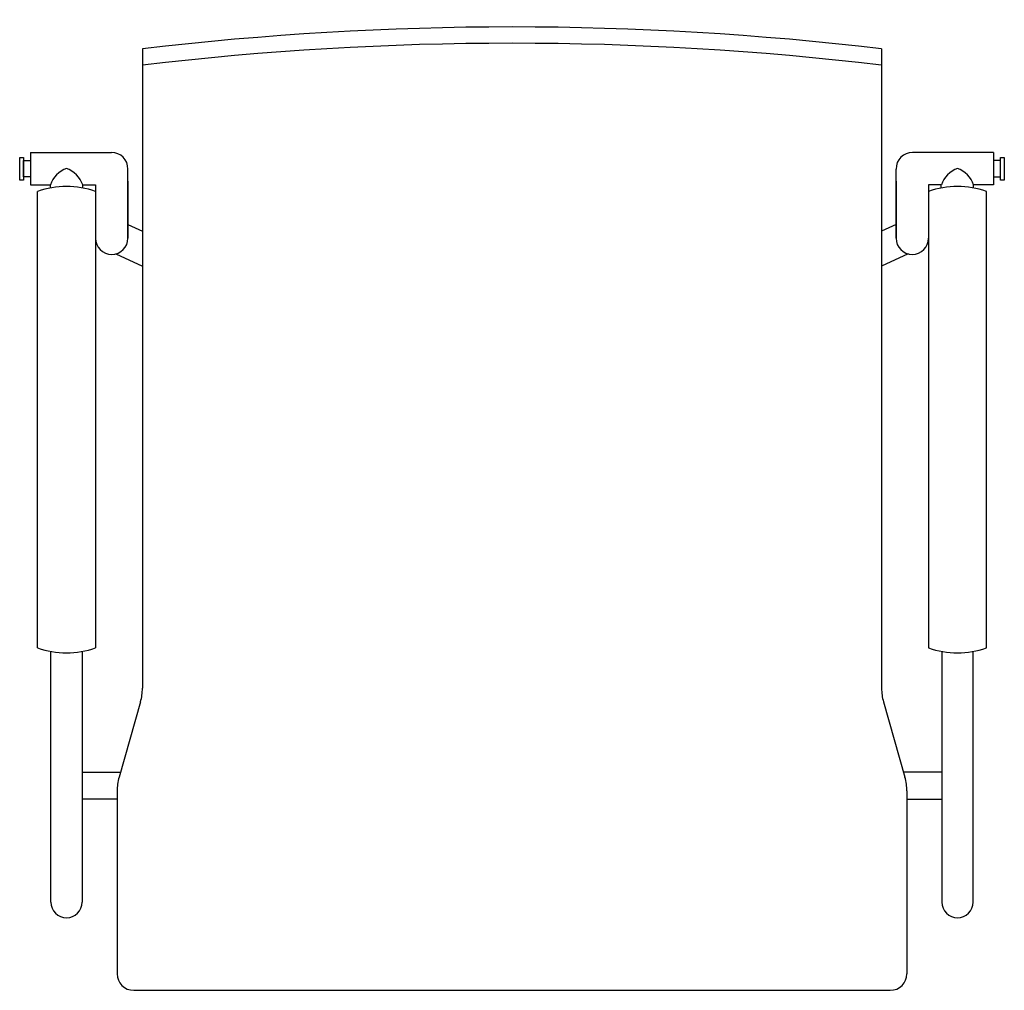
# Model space of a CAD drawing. Units: millimetres. Extents: x 0.669 to 1.262, y 0.675 to 1.26.
import ezdxf

# ---------------------------------------------------------------- set-up
doc = ezdxf.new("R2010")
doc.units = ezdxf.units.MM
doc.layers.add('2D', color=252, linetype='Continuous')

# ---------------------------------------------------------------- blocks, each defined once
blk = doc.blocks.new('72_LCSTENDAL_4422_2D')
at = {"layer": '2D'}
for p, q in [((-0.22263, 0.28029), (-0.22263, -0.10489)), ((0.22263, 0.28029), (0.22263, -0.10489)), ((-0.29013, 0.2179), (-0.24133, 0.2179)), ((-0.29013, 0.2179), (-0.29013, 0.19831)), ((0.29013, 0.2179), (0.24133, 0.2179)), ((0.29013, 0.2179), (0.29013, 0.19831)), ((-0.23133, 0.16628), (-0.23133, 0.2079)), ((0.23133, 0.16628), (0.23133, 0.2079)), ((-0.29013, 0.19831), (-0.27808, 0.19831)), ((-0.27808, 0.19646), (-0.27808, 0.19831)), ((-0.25862, 0.19831), (-0.25093, 0.19831)), ((-0.25862, 0.19646), (-0.25862, 0.19831)), ((-0.25093, 0.19831), (-0.25093, 0.16628)), ((-0.23133, 0.20053), (-0.23133, 0.16628)), ((0.23133, 0.20053), (0.23133, 0.16628)), ((0.25862, 0.19831), (0.25093, 0.19831)), ((0.25093, 0.19831), (0.25093, 0.16628)), ((0.25862, 0.19646), (0.25862, 0.19831)), ((0.29013, 0.19831), (0.27808, 0.19831)), ((0.27808, 0.19646), (0.27808, 0.19831)), ((-0.28577, -0.08058), (-0.28577, 0.19441)), ((-0.25093, 0.19441), (-0.25093, -0.08058)), ((0.25093, 0.19441), (0.25093, -0.08058)), ((0.28577, -0.08058), (0.28577, 0.19441)), ((-0.23133, 0.1745), (-0.22263, 0.17044)), ((0.23133, 0.1745), (0.22263, 0.17044)), ((-0.23865, 0.1568), (-0.22263, 0.14933)), ((0.23865, 0.1568), (0.22263, 0.14933)), ((-0.27773, -0.23379), (-0.27773, -0.08268)), ((-0.25897, -0.08268), (-0.25897, -0.23379)), ((0.25897, -0.08268), (0.25897, -0.23379)), ((0.27773, -0.23379), (0.27773, -0.08268)), ((-0.22378, -0.11312), (-0.23673, -0.15855)), ((0.22378, -0.11312), (0.23673, -0.15855)), ((-0.25897, -0.15546), (-0.23585, -0.15546)), ((0.25897, -0.15546), (0.23585, -0.15546)), ((-0.23788, -0.17179), (-0.25897, -0.17179)), ((-0.23788, -0.16677), (-0.23788, -0.27689)), ((0.23788, -0.16677), (0.23788, -0.27689)), ((0.23788, -0.17179), (0.25897, -0.17179)), ((-0.22788, -0.28689), (0.22788, -0.28689))]:
    blk.add_line(p, q, dxfattribs=at)
for points in [[(-0.29656, 0.21491), (-0.29418, 0.21491), (-0.29418, 0.2013), (-0.29656, 0.2013)], [(0.29418, 0.21491), (0.29656, 0.21491), (0.29656, 0.2013), (0.29418, 0.2013)], [(-0.29418, 0.21301), (-0.29013, 0.21301), (-0.29013, 0.2032), (-0.29418, 0.2032)], [(0.29418, 0.21301), (0.29013, 0.21301), (0.29013, 0.2032), (0.29418, 0.2032)]]:
    blk.add_lwpolyline(points, close=True, dxfattribs=at)
for centre, radius, start, end in [((0, -1.59065), 1.88414, 83.21394, 96.78606), ((0, -1.60045), 1.88414, 83.21394, 96.78606), ((-0.24133, 0.2079), 0.01, 0, 90), ((0.24133, 0.2079), 0.01, 90, 180), ((-0.26281, 0.19315), 0.01611, 110.10413, 161.33736), ((-0.27389, 0.19315), 0.01611, 18.66264, 69.89587), ((0.27389, 0.19315), 0.01611, 110.10413, 161.33736), ((0.26281, 0.19315), 0.01611, 18.66264, 69.89587), ((-0.26835, 0.14426), 0.0531, 70.84384, 109.15616), ((0.26835, 0.14426), 0.0531, 70.84384, 109.15616), ((-0.24113, 0.16628), 0.0098, 180, 0), ((0.24113, 0.16628), 0.0098, 180, 0), ((-0.26835, -0.03042), 0.0531, 250.84384, 289.15616), ((0.26835, -0.03042), 0.0531, 250.84384, 289.15616), ((-0.25263, -0.10489), 0.03, 344.09139, 0), ((0.25263, -0.10489), 0.03, 180, 195.90861), ((-0.20788, -0.16677), 0.03, 164.09139, 180), ((0.20788, -0.16677), 0.03, 360, 15.90861), ((-0.26835, -0.23379), 0.00938, 180, 0), ((0.26835, -0.23379), 0.00938, 180, 0), ((-0.22788, -0.27689), 0.01, 180, 270), ((0.22788, -0.27689), 0.01, 270, 0)]:
    blk.add_arc(centre, radius, start, end, dxfattribs=at)

msp = doc.modelspace()

# ---------------------------------------------------------------- block references
at = {"layer": '2D'}
msp.add_blockref('72_LCSTENDAL_4422_2D', (0.96594, 0.96169), dxfattribs=at)

doc.saveas('drawing.dxf')
